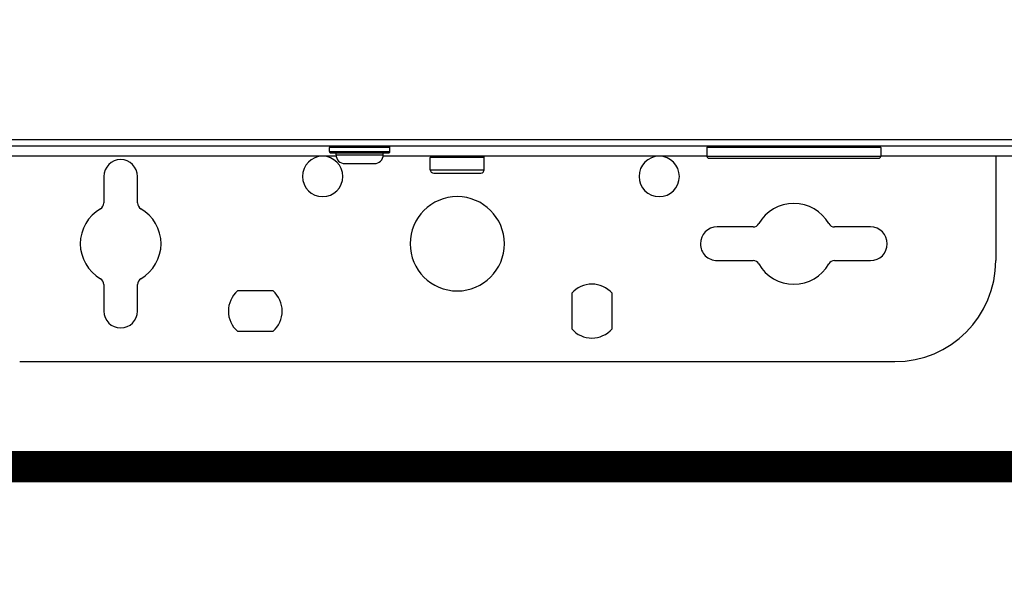
# Model space of a CAD drawing. Units: inches. Extents: x 0.2 to 15.8, y 1.3 to 9.3.
# Drawn here: x 8.1 to 8.6, y 4.5 to 4.7 of the extents above; entities that cross this region are included whole.
import ezdxf

# ---------------------------------------------------------------- set-up
doc = ezdxf.new("R2010")
doc.units = ezdxf.units.IN
doc.header["$MEASUREMENT"] = 0
doc.linetypes.add('ACAD_ISO02W100', pattern=[15, 12, -3])

msp = doc.modelspace()

# ---------------------------------------------------------------- linework, layer by layer
at = {"color": 7, "linetype": 'Continuous', "lineweight": 25}
for p, q in [((7.729471006877381, 4.67244422298559), (8.906186063687212, 4.67244422298559)), ((7.729471006877381, 4.67244422298559), (8.906186063687212, 4.67244422298559)), ((8.906186063687212, 4.669211434524588), (7.729471006877381, 4.669211434524588)), ((8.906186063687212, 4.669211434524588), (7.729471006877381, 4.669211434524588)), ((8.256406596231628, 4.666625300098756), (8.256406596231628, 4.668564876832386)), ((8.285501195612204, 4.668564876832386), (8.256406596231628, 4.668564876832386)), ((8.256406596231628, 4.666625300098756), (8.256406596231628, 4.668564876832386)), ((8.285501195612204, 4.668564876832386), (8.256406596231628, 4.668564876832386)), ((8.28550119862292, 4.666625300098756), (8.28550119862292, 4.668564876832386)), ((8.28550119862292, 4.666625300098756), (8.28550119862292, 4.668564876832386)), ((8.521166642217112, 4.668564876832386), (8.437762951940218, 4.668564876832386)), ((8.437762951940218, 4.668564876832386), (8.437762951940218, 4.664362300004568)), ((8.521166642217112, 4.668564876832386), (8.437762951940218, 4.668564876832386)), ((8.437762951940218, 4.668564876832386), (8.437762951940218, 4.664362300004568)), ((8.520520108610654, 4.669211434524588), (8.520520951611669, 4.669211434524588)), ((8.520520108610654, 4.669211434524588), (8.520520951611669, 4.669211434524588)), ((8.521166642217112, 4.668564876832386), (8.521167485218125, 4.668564876832386)), ((8.521166642217112, 4.668564876832386), (8.521167485218125, 4.668564876832386)), ((8.521167485218125, 4.668564876832386), (8.521167485218125, 4.664362300004568)), ((8.521167485218125, 4.668564876832386), (8.521167485218125, 4.664362300004568)), ((8.259689362609906, 4.664362300004568), (7.955110248015547, 4.664362300004568)), ((8.259689362609906, 4.664362300004568), (7.955110248015547, 4.664362300004568)), ((8.256406596231628, 4.666625300098756), (8.28550119862292, 4.666625300098756)), ((8.256406596231628, 4.666625300098756), (8.28550119862292, 4.666625300098756)), ((8.257053141880958, 4.665978742406557), (8.284854649962876, 4.665978742406557)), ((8.257053141880958, 4.665978742406557), (8.284854649962876, 4.665978742406557)), ((8.259639330499708, 4.665008857696769), (8.259639330499708, 4.665978742406557)), ((8.259639330499708, 4.665008857696769), (8.259639330499708, 4.665978742406557)), ((8.259639330499708, 4.665008857696769), (8.282268464354841, 4.665008857696769)), ((8.259639330499708, 4.665008857696769), (8.282268464354841, 4.665008857696769)), ((8.437762951940218, 4.664362300004568), (8.282218432244644, 4.664362300004568)), ((8.437762951940218, 4.664362300004568), (8.282218432244644, 4.664362300004568)), ((8.282268464354841, 4.665008857696769), (8.282268464354841, 4.665978742406557)), ((8.282268464354841, 4.665008857696769), (8.282268464354841, 4.665978742406557)), ((8.330740194727856, 4.663715838655341), (8.304897599715332, 4.663715838655341)), ((8.304897599715332, 4.657896915768507), (8.304897599715332, 4.663715838655341)), ((8.330740194727856, 4.663715838655341), (8.304897599715332, 4.663715838655341)), ((8.304897599715332, 4.657896915768507), (8.304897599715332, 4.663715838655341)), ((8.330759470849262, 4.663715838655341), (8.330740194727856, 4.663715838655341)), ((8.330759470849262, 4.663715838655341), (8.330740194727856, 4.663715838655341)), ((8.330759470849262, 4.657896915768507), (8.330759470849262, 4.663715838655341)), ((8.330759470849262, 4.657896915768507), (8.330759470849262, 4.663715838655341)), ((8.437762951940218, 4.664362300004568), (8.521167099846235, 4.664362300004568)), ((8.437762951940218, 4.664362300004568), (8.521167099846235, 4.664362300004568)), ((8.438732776435648, 4.663392511637753), (8.520197287393676, 4.663392511637753)), ((8.438732776435648, 4.663392511637753), (8.520197287393676, 4.663392511637753)), ((8.520197287393676, 4.663392511637753), (8.520197672765567, 4.663392511637753)), ((8.520197287393676, 4.663392511637753), (8.520197672765567, 4.663392511637753)), ((8.521167099846235, 4.664362300004568), (8.521167485218125, 4.664362300004568)), ((8.521167099846235, 4.664362300004568), (8.521167485218125, 4.664362300004568)), ((8.584638019097877, 4.664362300004568), (8.521167485218125, 4.664362300004568)), ((8.584638019097877, 4.664362300004568), (8.521167485218125, 4.664362300004568)), ((8.576447228557296, 4.664362300004568), (8.576447228557296, 4.614254994117259)), ((8.576447228557296, 4.664362300004568), (8.576447228557296, 4.614254994117259)), ((8.263841883241783, 4.660806377211925), (8.278065908602047, 4.660806377211925)), ((8.263841883241783, 4.660806377211925), (8.278065908602047, 4.660806377211925)), ((8.304897599715332, 4.657896915768507), (8.304907154228614, 4.657896915768507)), ((8.304897599715332, 4.657896915768507), (8.304907154228614, 4.657896915768507)), ((8.304907154228614, 4.657896915768507), (8.330759470849262, 4.657896915768507)), ((8.304907154228614, 4.657896915768507), (8.330759470849262, 4.657896915768507)), ((8.148110019325935, 4.654664127307504), (8.148110019325935, 4.64193423393421)), ((8.148110019325935, 4.654664127307504), (8.148110019325935, 4.64193423393421)), ((8.164273684644906, 4.64193423393421), (8.164273684644906, 4.654664127307504)), ((8.164273684644906, 4.64193423393421), (8.164273684644906, 4.654664127307504)), ((8.306513966849373, 4.65628047336652), (8.306522326107643, 4.65628047336652)), ((8.306513966849373, 4.65628047336652), (8.306522326107643, 4.65628047336652)), ((8.306522326107643, 4.65628047336652), (8.329143103715221, 4.65628047336652)), ((8.306522326107643, 4.65628047336652), (8.329143103715221, 4.65628047336652)), ((8.459867811421706, 4.630418647393357), (8.442666351639813, 4.630418647393357)), ((8.459867811421706, 4.630418647393357), (8.442666351639813, 4.630418647393357)), ((8.516264097561404, 4.630418647393357), (8.49906262573664, 4.630418647393357)), ((8.516264097561404, 4.630418647393357), (8.49906262573664, 4.630418647393357)), ((8.442666351639813, 4.614254994117259), (8.459867811421706, 4.614254994117259)), ((8.442666351639813, 4.614254994117259), (8.459867811421706, 4.614254994117259)), ((8.49906262573664, 4.614254994117259), (8.516264097561404, 4.614254994117259)), ((8.49906262573664, 4.614254994117259), (8.516264097561404, 4.614254994117259)), ((8.148110019325935, 4.602739407576404), (8.148110019325935, 4.590009514203112)), ((8.148110019325935, 4.602739407576404), (8.148110019325935, 4.590009514203112)), ((8.164273684644906, 4.590009514203112), (8.164273684644906, 4.602739407576404)), ((8.164273684644906, 4.590009514203112), (8.164273684644906, 4.602739407576404)), ((8.229399535316274, 4.599707686900175), (8.212293515292068, 4.599707686900175)), ((8.229399535316274, 4.599707686900175), (8.212293515292068, 4.599707686900175)), ((8.37278501181824, 4.598562457979421), (8.37278501181824, 4.581456474083829)), ((8.37278501181824, 4.598562457979421), (8.37278501181824, 4.581456474083829)), ((8.39218141140529, 4.581456474083829), (8.39218141140529, 4.598562457979421)), ((8.39218141140529, 4.581456474083829), (8.39218141140529, 4.598562457979421)), ((8.212293515292068, 4.580311245163074), (8.229399535316274, 4.580311245163074)), ((8.212293515292068, 4.580311245163074), (8.229399535316274, 4.580311245163074)), ((8.107700850007076, 4.565763937945992), (8.527956220557517, 4.565763937945992)), ((8.107700850007076, 4.565763937945992), (8.527956220557517, 4.565763937945992))]:
    msp.add_line(p, q, dxfattribs=at)
at = {"linetype": 'ACAD_ISO02W100', "ltscale": 0.009000000000000001, "const_width": 0.015}
msp.add_lwpolyline([(2.98684333994802, 3.174098585763879), (3.340396730541294, 3.527651976357153), (3.340396730541294, 4.515391545648214), (10.87120238109381, 4.515391545648214), (10.87120238109382, 4.722407107211797), (10.77955779092967, 4.722407107211797)], dxfattribs=at)
at = {"color": 7, "linetype": 'Continuous', "lineweight": 25, "flags": 128}
for points in [[(8.28550119862292, 4.668564876832386), (8.28550119862292, 4.668564876832386)], [(8.28550119862292, 4.668564876832386), (8.28550119862292, 4.668564876832386)], [(8.256406596231628, 4.666625300098756), (8.256406596231628, 4.666625300098756)], [(8.256406596231628, 4.666625300098756), (8.256406596231628, 4.666625300098756)], [(8.257053141880958, 4.665978742406557), (8.257053141880958, 4.665978742406557)], [(8.257053141880958, 4.665978742406557), (8.257053141880958, 4.665978742406557)], [(8.259639330499708, 4.665008857696769), (8.259639330499708, 4.665008857696769)], [(8.259639330499708, 4.665008857696769), (8.259639330499708, 4.665008857696769)], [(8.263841883241783, 4.660806377211925), (8.263841883241783, 4.660806377211925)], [(8.263841883241783, 4.660806377211925), (8.263841883241783, 4.660806377211925)]]:
    msp.add_lwpolyline(points, dxfattribs=at)
at = {"color": 7, "linetype": 'Continuous', "lineweight": 25}
for centre, radius, start, end in [((8.257053141004235, 4.668564901342037), 0.0006465467477000941, 89.9999858625636, 180), ((8.257053141004235, 4.668564901342037), 0.0006465467477000941, 89.9999858625636, 180), ((8.28485465115271, 4.668564901342037), 0.0006465467480829313, 0, 90), ((8.28485465115271, 4.668564901342037), 0.0006465467480829313, 0, 90), ((8.43840950371696, 4.668564901342037), 0.0006465467476393862, 90, 180), ((8.43840950371696, 4.668564901342037), 0.0006465467476393862, 90, 180), ((8.520520940667106, 4.668564901342037), 0.0006465467476388028, 3.205592007915997e-09, 90), ((8.520520940667106, 4.668564901342037), 0.0006465467476388028, 3.205592007915997e-09, 90), ((8.15619184837256, 4.654664146267802), 0.008081834345486785, 0, 180), ((8.15619184837256, 4.654664146267802), 0.008081834345486785, 0, 180), ((8.253173860518402, 4.654664146267802), 0.009698201214584375, 0, 180), ((8.253173860518402, 4.654664146267802), 0.009698201214584375, 0, 180), ((8.257053141004235, 4.666625261099121), 0.0006465467478401391, 180, 270.0000256031676), ((8.257053141004235, 4.666625261099121), 0.0006465467478401391, 180, 270.0000256031676), ((8.263841881854445, 4.665008894230024), 0.004202553859730559, 180, 270.0000000000405), ((8.263841881854445, 4.665008894230024), 0.004202553859730559, 180, 270.0000000000405), ((8.278065910302502, 4.665008894230024), 0.004202553859663534, 269.9999971540714, 0), ((8.278065910302502, 4.665008894230024), 0.004202553859663534, 269.9999971540714, 0), ((8.28485465115271, 4.666625261099121), 0.0006465467498849857, 269.9999999993803, 0), ((8.28485465115271, 4.666625261099121), 0.0006465467498849857, 269.9999999993803, 0), ((8.305544147077157, 4.663715800734746), 0.0006465467476390945, 90, 180), ((8.305544147077157, 4.663715800734746), 0.0006465467476390945, 90, 180), ((8.330112923487437, 4.663715800734746), 0.0006465467476390945, 1.131147433333802e-05, 90), ((8.330112923487437, 4.663715800734746), 0.0006465467476390945, 1.131147433333802e-05, 90), ((8.414810547428138, 4.654664146267802), 0.009698201214584375, 0, 180), ((8.414810547428138, 4.654664146267802), 0.009698201214584375, 0, 180), ((8.438732777090781, 4.664362347482385), 0.0009698201214587874, 179.9999999997587, 270.0000000000008), ((8.438732777090781, 4.664362347482385), 0.0009698201214587874, 179.9999999997587, 270.0000000000008), ((8.520197667293289, 4.664362347482385), 0.0009698201214587874, 270.0000000000008, 9.307066331085802e-10), ((8.520197667293289, 4.664362347482385), 0.0009698201214587874, 270.0000000000008, 9.307066331085802e-10), ((8.306513967198615, 4.657896880005996), 0.00161636686909759, 180, 270.0000000000008), ((8.306513967198615, 4.657896880005996), 0.00161636686909759, 180, 270.0000000000008), ((8.329143103365979, 4.657896880005996), 0.001616366869097298, 270.0000000000008, 2.262289614935699e-06), ((8.329143103365979, 4.657896880005996), 0.001616366869097298, 270.0000000000008, 2.262289614935699e-06), ((8.253173860518402, 4.654664146267802), 0.009698201214584375, 180, 0), ((8.253173860518402, 4.654664146267802), 0.009698201214584375, 180, 0), ((8.414810547428138, 4.654664146267802), 0.009698201214584375, 180, 0), ((8.414810547428138, 4.654664146267802), 0.009698201214584375, 180, 0), ((8.317828535282297, 4.622336808885853), 0.02262913616736335, 0, 180), ((8.317828535282297, 4.622336808885853), 0.02262913616736335, 0, 180), ((8.15619184837256, 4.622336808885853), 0.01939640242916875, 119.999999999901, 180), ((8.15619184837256, 4.622336808885853), 0.01939640242916875, 119.999999999901, 180), ((8.144877280288876, 4.641934215672483), 0.003232733738198926, 300.000000000631, 0), ((8.144877280288876, 4.641934215672483), 0.003232733738198926, 300.000000000631, 0), ((8.16750641645624, 4.641934215672483), 0.003232733738195181, 180, 239.9999999985998), ((8.16750641645624, 4.641934215672483), 0.003232733738195181, 180, 239.9999999985998), ((8.15619184837256, 4.622336808885853), 0.01939640242917377, 0, 60.00000000022754), ((8.15619184837256, 4.622336808885853), 0.01939640242917377, 0, 60.00000000022754), ((8.479465222192033, 4.622336808885853), 0.01939640242917359, 29.99999999990102, 150.0000000002301), ((8.479465222192033, 4.622336808885853), 0.01939640242917359, 29.99999999990102, 150.0000000002301), ((8.442666350563114, 4.622336808885853), 0.008081834345486785, 90, 180), ((8.442666350563114, 4.622336808885853), 0.008081834345486785, 90, 180), ((8.459867815405403, 4.633651376969535), 0.003232733738194597, 270.0000000000008, 329.9999999985928), ((8.459867815405403, 4.633651376969535), 0.003232733738194597, 270.0000000000008, 329.9999999985928), ((8.499062628978665, 4.633651376969535), 0.003232733738198634, 210.0000000006218, 270.0000000000008), ((8.499062628978665, 4.633651376969535), 0.003232733738198634, 210.0000000006218, 270.0000000000008), ((8.516264093820952, 4.622336808885853), 0.008081834345486785, 0, 90), ((8.516264093820952, 4.622336808885853), 0.008081834345486785, 0, 90), ((8.15619184837256, 4.622336808885853), 0.01939640242917319, 180, 240.0000000002313), ((8.15619184837256, 4.622336808885853), 0.01939640242917319, 180, 240.0000000002313), ((8.15619184837256, 4.622336808885853), 0.01939640242916875, 299.9999999999026, 0), ((8.15619184837256, 4.622336808885853), 0.01939640242916875, 299.9999999999026, 0), ((8.317828535282297, 4.622336808885853), 0.02262913616736335, 180, 0), ((8.317828535282297, 4.622336808885853), 0.02262913616736335, 180, 0), ((8.442666350563114, 4.622336808885853), 0.008081834345487076, 180, 270.0000000000008), ((8.442666350563114, 4.622336808885853), 0.008081834345487076, 180, 270.0000000000008), ((8.516264093820952, 4.622336808885853), 0.008081834345487076, 270.0000000000008, 0), ((8.516264093820952, 4.622336808885853), 0.008081834345487076, 270.0000000000008, 0), ((8.459867815405403, 4.611022240802171), 0.003232733738198275, 30.00000000063096, 90), ((8.459867815405403, 4.611022240802171), 0.003232733738198275, 30.00000000063096, 90), ((8.479465222192033, 4.622336808885853), 0.01939640242917322, 209.9999999999013, 330.0000000002292), ((8.479465222192033, 4.622336808885853), 0.01939640242917322, 209.9999999999013, 330.0000000002292), ((8.499062628978665, 4.611022240802171), 0.003232733738194889, 90, 149.9999999985927), ((8.499062628978665, 4.611022240802171), 0.003232733738194889, 90, 149.9999999985927), ((8.527956228264955, 4.614254974540366), 0.04849100607292187, 270.0000000000008, 0), ((8.527956228264955, 4.614254974540366), 0.04849100607292187, 270.0000000000008, 0), ((8.144877280288876, 4.602739402099223), 0.003232733738195181, 0, 59.99999999858127), ((8.144877280288876, 4.602739402099223), 0.003232733738195181, 0, 59.99999999858127), ((8.16750641645624, 4.602739402099223), 0.003232733738198382, 120.0000000006239, 180), ((8.16750641645624, 4.602739402099223), 0.003232733738198382, 120.0000000006239, 180), ((8.382483210046193, 4.590009471503906), 0.01293093495276976, 41.40962210922315, 138.5903778907802), ((8.382483210046193, 4.590009471503906), 0.01293093495276976, 41.40962210922315, 138.5903778907802), ((8.220846523136453, 4.590009471503906), 0.01293093495277897, 131.4096221092222, 180), ((8.220846523136453, 4.590009471503906), 0.01293093495277897, 131.4096221092222, 180), ((8.220846523136453, 4.590009471503906), 0.01293093495277897, 0, 48.59037789077592), ((8.220846523136453, 4.590009471503906), 0.01293093495277897, 0, 48.59037789077592), ((8.15619184837256, 4.590009471503906), 0.008081834345486785, 180, 0), ((8.15619184837256, 4.590009471503906), 0.008081834345486785, 180, 0), ((8.220846523136453, 4.590009471503906), 0.01293093495277897, 180, 228.5903778907802), ((8.220846523136453, 4.590009471503906), 0.01293093495277897, 180, 228.5903778907802), ((8.220846523136453, 4.590009471503906), 0.01293093495277897, 311.4096221092232, 0), ((8.220846523136453, 4.590009471503906), 0.01293093495277897, 311.4096221092232, 0), ((8.382483210046193, 4.590009471503906), 0.01293093495276996, 221.4096221092211, 318.5903778907767), ((8.382483210046193, 4.590009471503906), 0.01293093495276996, 221.4096221092211, 318.5903778907767)]:
    msp.add_arc(centre, radius, start, end, dxfattribs=at)

doc.saveas('drawing.dxf')
